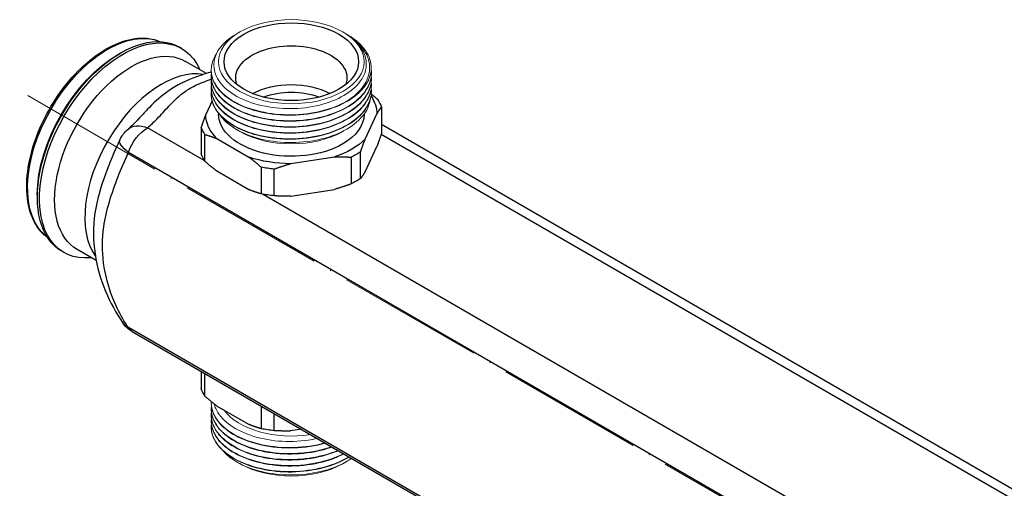
# Model space of a CAD drawing. Units: millimetres. Extents: x 365 to 5625, y 269 to 845.
# Drawn here: x 3678 to 3839, y 528 to 604 of the extents above; entities that cross this region are included whole.
import ezdxf

# ---------------------------------------------------------------- set-up
doc = ezdxf.new("R2010")
doc.units = ezdxf.units.MM
doc.linetypes.add('ACAD_ISO04W100', pattern=[30, 24, -3, 0, -3])
doc.layers.get('0').update_dxf_attribs({"color": 220})
for name, color, linetype, lineweight in [('Осевая', 1, 'ACAD_ISO04W100', 15), ('Основная толстая', 7, 'Continuous', 30), ('Основная тонкая', 7, 'Continuous', 15)]:
    doc.layers.add(name, color=color, linetype=linetype, lineweight=lineweight)

# ---------------------------------------------------------------- blocks, each defined once
blk = doc.blocks.new('*U256')
at = {"layer": 'Осевая', "color": 0, "transparency": 16777216}
blk.add_line((-162.26, 93.68), (175.22, -101.17), dxfattribs=at)
blk = doc.blocks.new('A$C109000AD')
at = {"layer": 'Основная толстая', "extrusion": (4.44089e-16, 0.816497, 0.57735)}
for p, q in [((-137.06, 117.51), (-137.41, 117.72)), ((-147.39, 116.56), (-147.03, 116.77)), ((-132.97, 113.42), (-136.39, 115.4)), ((-132.07, 108.94), (-133.1, 106.71)), ((-104.37, 107.92), (-104.37, 103.56)), ((-131, 106.89), (-131, 106.76)), ((-107.02, 102.68), (-105.1, 106.81)), ((-104.37, 105.12), (118.53, -23.57)), ((-133.34, 99.2), (-142.61, 104.55)), ((-133.84, 104.66), (-133.84, 100.3)), ((-133.27, 99.09), (-133.27, 103.45)), ((117.34, -24.58), (-104.41, 103.45)), ((-131.27, 102.77), (-126.03, 99.74)), ((-107.02, 97.37), (-105.1, 101.51)), ((130.59, -59.04), (-145.76, 100.5)), ((-107.76, 96.26), (-107.76, 100.63)), ((-119.19, 98.68), (-112.03, 99.79)), ((-109.29, 99.74), (-109.29, 95.38)), ((-126.03, 94.43), (-131.27, 97.46)), ((-124.03, 98.11), (-124.03, 93.75)), ((-121.93, 93.42), (-121.93, 97.79)), ((-160.65, 93.6), (-160.65, 93.19)), ((114.15, -43.69), (-123.83, 93.71)), ((-119.19, 93.37), (-112.03, 94.48)), ((-156.31, 84.17), (-156.66, 84.38)), ((-151.03, 82.86), (-154.14, 84.66)), ((130.59, -87.66), (-145.76, 71.89)), ((-145.11, 71.23), (131.24, -88.32)), ((-133.84, 64.73), (-133.84, 61.92)), ((-133.27, 60.71), (-133.27, 64.4)), ((-126.03, 56.06), (-131.27, 59.08)), ((-124.03, 59.06), (-124.03, 55.37)), ((-121.93, 55.05), (-121.93, 57.85)), ((-117.45, 55.27), (-119.19, 55))]:
    blk.add_line(p, q, dxfattribs=at)
at = {"layer": 'Основная толстая', "extrusion": (-2.00884e-16, 0, -1)}
blk.add_arc((142.61, 100.47), 5, 24.9148, 49.7407, dxfattribs=at)
at = {"layer": 'Основная толстая', "extrusion": (-8.98616e-17, 5.55112e-17, -1)}
blk.add_arc((142.61, 75.56), 5, 300, 325.6239, dxfattribs=at)
at = {"layer": 'Основная толстая', "extrusion": (7.95482e-17, 8.22703e-17, -1)}
blk.add_ellipse((-149.16, 102.27), major_axis=(-9.25, -16.02), ratio=0.57735, start_param=0.065741, end_param=3.075851, dxfattribs=at)
at = {"layer": 'Основная толстая', "extrusion": (4.99903e-17, 5.55112e-17, -1)}
blk.add_ellipse((-119.1, 115.34), major_axis=(-11, 0), ratio=0.57735, start_param=-2.356194, end_param=3.926991, dxfattribs=at)
at = {"layer": 'Основная толстая', "extrusion": (1.16467e-16, -1.31341e-16, -1)}
blk.add_ellipse((-147.03, 101.05), major_axis=(-9.63, -16.67), ratio=0.57735, start_param=0, end_param=3.141593, dxfattribs=at)
at = {"layer": 'Основная толстая', "extrusion": (1.64541e-16, -1.59096e-16, -1)}
blk.add_ellipse((-146.68, 100.84), major_axis=(-9.63, -16.67), ratio=0.57735, start_param=-0.39738, end_param=3.538973, dxfattribs=at)
at = {"layer": 'Основная толстая', "extrusion": (-9.61481e-17, 5.55112e-17, -1)}
blk.add_ellipse((-145.27, 100.03), major_axis=(-8.88, -15.37), ratio=0.57735, start_param=0, end_param=3.141593, dxfattribs=at)
at = {"layer": 'Основная толстая', "extrusion": (6.792e-17, 2.77556e-16, -1)}
blk.add_ellipse((-119.1, 112.68), major_axis=(-9.1, 0), ratio=0.57735, start_param=-0.203856, end_param=3.345448, dxfattribs=at)
at = {"layer": 'Основная толстая', "extrusion": (2.20052e-16, -6.29482e-17, -1)}
blk.add_ellipse((-147.39, 101.25), major_axis=(9.38, 16.24), ratio=0.57735, start_param=-2.356194, end_param=-0.785398, dxfattribs=at)
at = {"layer": 'Основная толстая'}
for centre, major_axis, ratio, start_param, end_param in [((-140.32, 97.17), (8.88, 15.37), 0.57735, 0.206518, 2.882443), ((-142.61, 75.56), (-4.13, -2.82), 0.706215, 0, 0.363341)]:
    blk.add_ellipse(centre, major_axis=major_axis, ratio=ratio, start_param=start_param, end_param=end_param, dxfattribs=at)
at = {"layer": 'Основная толстая', "extrusion": (2.27086e-17, 5.55112e-17, -1)}
blk.add_ellipse((-119.1, 106.35), major_axis=(9.1, 0), ratio=0.57735, start_param=-2.337996, end_param=-0.803597, dxfattribs=at)
at = {"layer": 'Основная толстая', "extrusion": (-5.77137e-17, 2.22045e-16, -1)}
blk.add_ellipse((-119.1, 105.62), major_axis=(8.2, 0), ratio=0.57735, start_param=-2.160001, end_param=-0.981592, dxfattribs=at)
at = {"layer": 'Основная толстая', "extrusion": (1.94527e-17, 3.88578e-16, -1)}
blk.add_ellipse((-119.1, 106.76), major_axis=(14, 0), ratio=0.57735, start_param=-0.373407, end_param=-0.006264, dxfattribs=at)
at = {"layer": 'Основная толстая', "extrusion": (8.46429e-18, 1.11022e-16, -1)}
blk.add_ellipse((-119.1, 106.29), major_axis=(15, 0), ratio=0.57735, start_param=-0.334371, end_param=-0.189227, dxfattribs=at)
at = {"layer": 'Основная толстая', "extrusion": (7.49638e-17, 1.11022e-16, -1)}
blk.add_ellipse((-119.1, 106.76), major_axis=(-14, 0), ratio=0.57735, start_param=-0.517335, end_param=-0.006264, dxfattribs=at)
at = {"layer": 'Основная толстая', "extrusion": (-2.20404e-17, 3.97087e-30, -1)}
blk.add_ellipse((-119.1, 106.76), major_axis=(-11.9, 0), ratio=0.57735, start_param=-2.356194, end_param=0, dxfattribs=at)
at = {"layer": 'Основная толстая', "extrusion": (1.16293e-16, 5.55112e-17, -1)}
blk.add_ellipse((-119.1, 106.76), major_axis=(11.9, 0), ratio=0.57735, start_param=0.000872, end_param=0.785398, dxfattribs=at)
at = {"layer": 'Основная толстая', "extrusion": (8.47241e-17, 7.1748e-17, -1)}
blk.add_ellipse((-142.61, 100.47), major_axis=(-3.23, 3.82), ratio=0.674627, start_param=0, end_param=0.898108, dxfattribs=at)
at = {"layer": 'Основная толстая', "extrusion": (-2.77556e-17, -4.80741e-17, -1)}
for centre, major_axis, start_param, end_param in [((-142.61, 100.47), (2.5, 4.33), -1.884068, -0.785398), ((-142.61, 75.56), (-2.5, -4.33), 0, 0.313272)]:
    blk.add_ellipse(centre, major_axis=major_axis, ratio=0.57735, start_param=start_param, end_param=end_param, dxfattribs=at)
at = {"layer": 'Основная толстая', "extrusion": (1.26964e-17, 2.22045e-16, -1)}
for centre in [(-119.1, 106.29), (-119.1, 101.93)]:
    blk.add_ellipse(centre, major_axis=(-15, 0), ratio=0.57735, start_param=-0.334371, end_param=-0.189227, dxfattribs=at)
at = {"layer": 'Основная толстая', "extrusion": (9.35409e-17, 2.0138e-16, -1)}
blk.add_ellipse((-142.61, 100.47), major_axis=(-4.53, 2.11), ratio=0.315521, start_param=-0.95892, end_param=0, dxfattribs=at)
at = {"layer": 'Основная толстая', "extrusion": (-1.14241e-16, 2.05313e-29, -1)}
blk.add_ellipse((-119.1, 106.76), major_axis=(-14, 0), ratio=0.57735, start_param=-2.61173, end_param=-2.100659, dxfattribs=at)
at = {"layer": 'Основная толстая', "extrusion": (-1.66488e-17, 5.55112e-17, -1)}
for centre in [(-119.1, 106.29), (-119.1, 101.93)]:
    blk.add_ellipse(centre, major_axis=(-15, 0), ratio=0.57735, start_param=-2.428766, end_param=-2.283623, dxfattribs=at)
at = {"layer": 'Основная толстая', "extrusion": (6.12284e-17, 1.11022e-16, -1)}
blk.add_ellipse((-119.1, 106.76), major_axis=(-14, 0), ratio=0.57735, start_param=-1.564533, end_param=-1.053461, dxfattribs=at)
at = {"layer": 'Основная толстая', "extrusion": (-1.28198e-16, -5.55112e-17, -1)}
for centre in [(-119.1, 106.29), (-119.1, 101.93)]:
    blk.add_ellipse(centre, major_axis=(-15, 0), ratio=0.57735, start_param=-1.381569, end_param=-1.236425, dxfattribs=at)
at = {"layer": 'Основная толстая', "extrusion": (-8.5465e-17, 1.11022e-16, -1)}
blk.add_ellipse((-119.1, 63.55), major_axis=(-15, 0), ratio=0.57735, start_param=-0.334371, end_param=-0.189227, dxfattribs=at)
at = {"layer": 'Основная толстая', "extrusion": (4.68824e-17, 1.66533e-16, -1)}
blk.add_ellipse((-119.1, 63.55), major_axis=(-15, 0), ratio=0.57735, start_param=-1.381569, end_param=-1.236425, dxfattribs=at)
at = {"layer": 'Основная толстая'}
for points, knots in [([(-158.99, 86.63), (-159.73, 87.17), (-160.36, 87.86), (-161.52, 89.76), (-161.97, 91.06), (-162.44, 93.99), (-162.44, 95.64), (-162.01, 99.1), (-161.56, 100.91), (-160.27, 104.53), (-159.42, 106.32), (-157.41, 109.72), (-156.25, 111.31), (-153.72, 114.16), (-152.36, 115.4), (-149.56, 117.4), (-148.12, 118.16), (-145.32, 119.1), (-143.96, 119.29), (-141.93, 119.09), (-141.2, 118.91), (-140.53, 118.61)], [5.55972, 5.55972, 5.55972, 5.55972, 5.801599, 5.801599, 6.115893, 6.115893, 6.439529, 6.439529, 6.763996, 6.763996, 7.087694, 7.087694, 7.411089, 7.411089, 7.734863, 7.734863, 8.059399, 8.059399, 8.382528, 8.382528, 8.577447, 8.577447, 8.577447, 8.577447]), ([(-132.2, 113.67), (-132.88, 113.45), (-133.58, 113.23), (-135.08, 112.7), (-135.88, 112.39), (-136.67, 112.01)], [1.1274323, 1.1274323, 1.1274323, 1.1274323, 1.3482113, 1.3482113, 1.5833792, 1.5833792, 1.5833792, 1.5833792]), ([(-136.67, 112.01), (-136.89, 111.91), (-137.11, 111.8), (-138.08, 111.3), (-138.82, 110.84), (-140.7, 109.47), (-141.75, 108.49), (-142.86, 107.32), (-143.04, 107.13), (-143.21, 106.94)], [1.5833792, 1.5833792, 1.5833792, 1.5833792, 1.6551534, 1.6551534, 1.9095209, 1.9095209, 2.345376, 2.345376, 2.4301035, 2.4301035, 2.4301035, 2.4301035]), ([(-142.61, 104.55), (-142.05, 105.02), (-141.55, 105.5), (-140.39, 106.68), (-139.77, 107.39), (-138.44, 108.82), (-137.72, 109.56), (-136.31, 110.61), (-135.73, 110.97), (-134.32, 111.7), (-133.44, 112.06), (-132.42, 112.42), (-132.3, 112.46), (-132.18, 112.5)], [-3.050509, -3.050509, -3.050509, -3.050509, -2.756256, -2.756256, -2.345376, -2.345376, -1.909521, -1.909521, -1.655153, -1.655153, -1.337509, -1.337509, -1.29573, -1.29573, -1.29573, -1.29573]), ([(-143.21, 106.94), (-143.41, 106.72), (-143.6, 106.51), (-143.97, 106.11), (-144.14, 105.92), (-144.49, 105.56), (-144.66, 105.39), (-144.99, 105.05), (-145.16, 104.89), (-145.5, 104.58), (-145.67, 104.43), (-145.84, 104.28)], [2.4301035, 2.4301035, 2.4301035, 2.4301035, 2.5541847, 2.5541847, 2.6782658, 2.6782658, 2.8023469, 2.8023469, 2.9264281, 2.9264281, 3.0505092, 3.0505092, 3.0505092, 3.0505092]), ([(-147.14, 102.57), (-148.02, 100.67), (-148.86, 98.78), (-150.3, 94.83), (-150.9, 92.77), (-151.54, 88.39), (-151.54, 86.1), (-150.89, 81.75), (-150.27, 79.7), (-148.72, 75.97), (-147.78, 74.27), (-146.73, 72.74)], [0.569965, 0.569965, 0.569965, 0.569965, 1.207848, 1.207848, 1.845731, 1.845731, 2.483614, 2.483614, 3.121497, 3.121497, 3.75938, 3.75938, 3.75938, 3.75938]), ([(-145.76, 71.89), (-146.41, 72.86), (-147.03, 73.93), (-148.65, 77.3), (-149.47, 79.82), (-150.07, 84.38), (-150.06, 86.37), (-149.38, 91.07), (-148.52, 93.78), (-146.92, 97.86), (-146.35, 99.17), (-145.76, 100.5)], [-3.75938, -3.75938, -3.75938, -3.75938, -3.318858, -3.318858, -2.461331, -2.461331, -1.829987, -1.829987, -0.971332, -0.971332, -0.569965, -0.569965, -0.569965, -0.569965])]:
    blk.add_open_spline(points, degree=3, knots=knots, dxfattribs=at)
for points, weights in [([(-104.93, 109.13), (-105.49, 109.62), (-106.02, 110.05)], [1, 1.00257074805, 1.00238593758]), ([(-105.1, 106.81), (-104.75, 107.41), (-104.37, 107.92)], [1, 1.00479666498, 1]), ([(-133.1, 106.71), (-133.46, 105.78), (-133.84, 104.66)], [1, 1.00479666498, 1]), ([(-133.27, 103.45), (-132.24, 103.15), (-131.27, 102.77)], [1, 1.00479666498, 1]), ([(-104.37, 103.56), (-104.75, 102.44), (-105.1, 101.51)], [1, 1.00479666498, 1]), ([(-107.76, 100.63), (-107.38, 101.75), (-107.02, 102.68)], [1, 1.00479666498, 1]), ([(-131.27, 97.46), (-132.24, 98.19), (-133.27, 99.09)], [1, 1.00479666498, 1]), ([(-126.03, 99.74), (-125.06, 99.01), (-124.03, 98.11)], [1, 1.00479666498, 1]), ([(-121.93, 97.79), (-120.51, 98.31), (-119.19, 98.68)], [1, 1.00479666498, 1]), ([(-112.03, 99.79), (-110.71, 99.82), (-109.29, 99.74)], [1, 1.00479666498, 1]), ([(-107.02, 97.37), (-107.38, 96.78), (-107.76, 96.26)], [1, 1.00479666498, 1]), ([(-109.29, 95.38), (-110.71, 94.86), (-112.03, 94.48)], [1, 1.00479666498, 1]), ([(-124.03, 93.75), (-125.06, 94.04), (-126.03, 94.43)], [1, 1.00479666498, 1]), ([(-119.19, 93.37), (-120.51, 93.34), (-121.93, 93.42)], [1, 1.00479666498, 1]), ([(-131.27, 59.08), (-132.24, 59.81), (-133.27, 60.71)], [1, 1.00479666498, 1]), ([(-124.03, 55.37), (-125.06, 55.67), (-126.03, 56.06)], [1, 1.00479666498, 1]), ([(-119.19, 55), (-120.51, 54.96), (-121.93, 55.05)], [1, 1.00479666498, 1])]:
    blk.add_rational_spline(points, weights, degree=2, dxfattribs=at)
at = {"layer": 'Основная тонкая', "extrusion": (4.44089e-16, 0.816497, 0.57735)}
for p, q in [((-127.52, 120.19), (-128.13, 119.84)), ((-110.69, 120.19), (-110.5, 120.09)), ((-110.27, 119.95), (-109.94, 119.76)), ((-132.2, 113.99), (-132.2, 113.91)), ((-132.2, 113.01), (-132.2, 112.93)), ((-106, 113.5), (-106, 113.42)), ((-132.2, 112.03), (-132.2, 111.95)), ((-106, 112.52), (-106, 112.44)), ((-106, 111.54), (-106, 111.46)), ((-132.2, 111.05), (-132.2, 110.97)), ((-132.2, 110.07), (-132.2, 109.99)), ((-106, 110.56), (-106, 110.48)), ((-127.52, 103.95), (-128.04, 104.25)), ((-110.69, 103.95), (-110.6, 104)), ((-110.55, 104.03), (-110.03, 104.33)), ((-132.2, 59.61), (-132.2, 59.53)), ((-132.2, 58.63), (-132.2, 58.55)), ((-132.2, 57.65), (-132.2, 57.57)), ((-132.2, 56.67), (-132.2, 56.59)), ((-132.2, 55.69), (-132.2, 55.61)), ((-110.69, 49.65), (-110.08, 50)), ((-127.52, 49.65), (-127.99, 49.92))]:
    blk.add_line(p, q, dxfattribs=at)
at = {"layer": 'Основная тонкая', "extrusion": (1.14316e-16, -7.31795e-32, -1)}
blk.add_ellipse((-119.1, 115.34), major_axis=(-11.9, 0), ratio=0.57735, start_param=-2.356194, end_param=3.926991, dxfattribs=at)
at = {"layer": 'Основная тонкая', "extrusion": (3.37554e-18, 1.11022e-16, -1)}
blk.add_ellipse((-119.1, 114.36), major_axis=(13.1, 0), ratio=0.57735, start_param=0.261799, end_param=0.785398, dxfattribs=at)
at = {"layer": 'Основная тонкая', "extrusion": (2.10512e-17, 5.55112e-17, -1)}
blk.add_ellipse((-119.1, 108.8), major_axis=(-11.9, 0), ratio=0.57735, start_param=-2.356194, end_param=-0.785398, dxfattribs=at)
at = {"layer": 'Основная тонкая', "extrusion": (-8.61832e-17, 3.60339e-32, -1)}
blk.add_ellipse((-119.1, 61.04), major_axis=(-11.9, 0), ratio=0.57735, start_param=-1.837179, end_param=-0.393982, dxfattribs=at)
at = {"layer": 'Основная тонкая', "extrusion": (-6.5132e-17, -5.55112e-17, -1)}
blk.add_ellipse((-119.1, 54.51), major_axis=(-11.9, 0), ratio=0.57735, start_param=-2.356194, end_param=-0.785398, dxfattribs=at)
at = {"layer": 'Основная тонкая'}
for points, knots in [([(-128.13, 119.84), (-128.45, 119.66), (-128.76, 119.46), (-130.07, 118.52), (-130.83, 117.67), (-131.74, 115.86), (-131.88, 114.92), (-131.51, 113.05), (-131.01, 112.15), (-129.44, 110.52), (-128.38, 109.8), (-125.84, 108.64), (-124.38, 108.2), (-121.26, 107.69), (-119.63, 107.61), (-116.4, 107.82), (-114.83, 108.11), (-111.98, 109.01), (-110.72, 109.62), (-108.66, 111.07), (-107.88, 111.91), (-106.92, 113.7), (-106.75, 114.64), (-107.02, 116.5), (-107.46, 117.41), (-108.79, 118.92), (-109.57, 119.55), (-110.5, 120.09)], [3.398038, 3.398038, 3.398038, 3.398038, 3.535979, 3.535979, 4.033535, 4.033535, 4.529193, 4.529193, 5.022955, 5.022955, 5.51482, 5.51482, 6.004788, 6.004788, 6.492858, 6.492858, 6.979032, 6.979032, 7.463307, 7.463307, 7.945685, 7.945685, 8.426165, 8.426165, 8.904747, 8.904747, 9.298231, 9.298231, 9.298231, 9.298231]), ([(-110.39, 120.02), (-109.58, 119.57), (-108.87, 119.05), (-107.4, 117.65), (-106.79, 116.71), (-106.2, 114.75), (-106.23, 113.73), (-106.83, 112.06), (-107.23, 111.39), (-108.33, 110.12), (-109.03, 109.54), (-109.84, 109.01)], [1.592875, 1.592875, 1.592875, 1.592875, 1.921535, 1.921535, 2.416111, 2.416111, 2.916362, 2.916362, 3.268997, 3.268997, 3.62443, 3.62443, 3.62443, 3.62443]), ([(-106.45, 112.4), (-106.03, 113.36), (-105.93, 114.37), (-106.39, 116.34), (-106.95, 117.29), (-108.39, 118.74), (-109.11, 119.28), (-109.94, 119.76)], [0, 0, 0, 0, 0.510827, 0.510827, 1.019759, 1.019759, 1.369569, 1.369569, 1.369569, 1.369569]), ([(-109.84, 109.01), (-111.06, 108.29), (-112.52, 107.7), (-114.11, 107.3), (-115.7, 106.9), (-117.42, 106.69), (-119.14, 106.67), (-120.86, 106.65), (-122.58, 106.83), (-124.16, 107.2), (-125.75, 107.56), (-127.21, 108.11), (-128.42, 108.79), (-129.63, 109.48), (-130.59, 110.3), (-131.24, 111.2), (-131.89, 112.1), (-132.22, 113.08), (-132.2, 114.05), (-132.19, 114.92), (-131.9, 115.79), (-131.36, 116.6)], [6.283185, 6.283185, 6.283185, 6.283185, 6.677409, 6.677409, 6.677409, 7.071326, 7.071326, 7.071326, 7.464985, 7.464985, 7.464985, 7.859524, 7.859524, 7.859524, 8.253411, 8.253411, 8.253411, 8.647871, 8.647871, 8.647871, 8.999696, 8.999696, 8.999696, 8.999696]), ([(-106.04, 114.09), (-105.91, 113.04), (-106.14, 111.97), (-106.73, 110.97), (-107.29, 110.01), (-108.18, 109.12), (-109.32, 108.35), (-110.47, 107.59), (-111.87, 106.96), (-113.42, 106.51), (-114.97, 106.06), (-116.66, 105.79), (-118.38, 105.71), (-120.1, 105.64), (-121.83, 105.76), (-123.45, 106.07), (-125.08, 106.38), (-126.58, 106.87), (-127.86, 107.52), (-129.14, 108.16), (-130.19, 108.95), (-130.93, 109.82), (-131.67, 110.7), (-132.1, 111.66), (-132.19, 112.63), (-132.21, 112.91), (-132.21, 113.18), (-132.18, 113.46)], [11.704611, 11.704611, 11.704611, 11.704611, 12.114438, 12.114438, 12.114438, 12.508793, 12.508793, 12.508793, 12.902823, 12.902823, 12.902823, 13.296575, 13.296575, 13.296575, 13.6901, 13.6901, 13.6901, 14.084216, 14.084216, 14.084216, 14.4778, 14.4778, 14.4778, 14.871516, 14.871516, 14.871516, 14.983228, 14.983228, 14.983228, 14.983228]), ([(-106.03, 112.97), (-105.92, 111.92), (-106.19, 110.86), (-106.8, 109.88), (-107.38, 108.92), (-108.3, 108.04), (-109.46, 107.28), (-110.63, 106.53), (-112.04, 105.91), (-113.61, 105.48), (-115.17, 105.04), (-116.87, 104.78), (-118.59, 104.72), (-120.31, 104.66), (-122.04, 104.8), (-123.65, 105.13), (-125.26, 105.45), (-126.76, 105.96), (-128.02, 106.61), (-129.28, 107.27), (-130.3, 108.07), (-131.02, 108.95), (-131.73, 109.83), (-132.14, 110.8), (-132.2, 111.77), (-132.21, 112.01), (-132.21, 112.24), (-132.18, 112.48)], [18.00595, 18.00595, 18.00595, 18.00595, 18.413508, 18.413508, 18.413508, 18.807849, 18.807849, 18.807849, 19.201866, 19.201866, 19.201866, 19.595609, 19.595609, 19.595609, 19.989125, 19.989125, 19.989125, 20.383216, 20.383216, 20.383216, 20.776783, 20.776783, 20.776783, 21.17046, 21.17046, 21.17046, 21.266414, 21.266414, 21.266414, 21.266414]), ([(-132.2, 113.91), (-132.2, 112.93), (-131.86, 111.96), (-131.2, 111.06), (-130.54, 110.17), (-129.56, 109.35), (-128.34, 108.67), (-127.12, 107.99), (-125.66, 107.45), (-124.07, 107.09), (-122.48, 106.74), (-120.76, 106.56), (-119.04, 106.59), (-117.32, 106.62), (-115.6, 106.84), (-114.01, 107.25), (-112.43, 107.65), (-110.98, 108.24), (-109.77, 108.97), (-108.57, 109.69), (-107.61, 110.56), (-106.96, 111.5), (-106.76, 111.79), (-106.59, 112.09), (-106.45, 112.4)], [-14.922565, -14.922565, -14.922565, -14.922565, -14.5282, -14.5282, -14.5282, -14.134162, -14.134162, -14.134162, -13.740403, -13.740403, -13.740403, -13.346873, -13.346873, -13.346873, -12.952738, -12.952738, -12.952738, -12.559142, -12.559142, -12.559142, -12.165399, -12.165399, -12.165399, -12.042772, -12.042772, -12.042772, -12.042772]), ([(-132.2, 112.93), (-132.2, 111.95), (-131.86, 110.98), (-131.2, 110.08), (-130.54, 109.18), (-129.56, 108.36), (-128.34, 107.68), (-127.11, 107), (-125.65, 106.47), (-124.06, 106.11), (-122.47, 105.76), (-120.75, 105.58), (-119.03, 105.61), (-117.31, 105.64), (-115.59, 105.86), (-114, 106.27), (-112.42, 106.68), (-110.97, 107.27), (-109.76, 108), (-108.55, 108.73), (-107.59, 109.6), (-106.95, 110.54), (-106.33, 111.45), (-106, 112.43), (-106, 113.42)], [-21.20575, -21.20575, -21.20575, -21.20575, -20.811142, -20.811142, -20.811142, -20.416892, -20.416892, -20.416892, -20.022954, -20.022954, -20.022954, -19.629277, -19.629277, -19.629277, -19.234679, -19.234679, -19.234679, -18.840749, -18.840749, -18.840749, -18.446174, -18.446174, -18.446174, -18.064158, -18.064158, -18.064158, -18.064158]), ([(-106.03, 111.99), (-105.92, 110.94), (-106.19, 109.88), (-106.8, 108.9), (-107.38, 107.94), (-108.3, 107.06), (-109.46, 106.3), (-110.63, 105.55), (-112.04, 104.93), (-113.61, 104.5), (-115.17, 104.06), (-116.87, 103.8), (-118.59, 103.74), (-120.31, 103.68), (-122.04, 103.82), (-123.65, 104.15), (-125.26, 104.47), (-126.76, 104.98), (-128.02, 105.64), (-129.28, 106.29), (-130.3, 107.09), (-131.02, 107.97), (-131.73, 108.85), (-132.14, 109.82), (-132.2, 110.79), (-132.21, 111.03), (-132.21, 111.26), (-132.18, 111.5)], [24.289135, 24.289135, 24.289135, 24.289135, 24.696693, 24.696693, 24.696693, 25.091034, 25.091034, 25.091034, 25.485051, 25.485051, 25.485051, 25.878794, 25.878794, 25.878794, 26.27231, 26.27231, 26.27231, 26.666402, 26.666402, 26.666402, 27.059968, 27.059968, 27.059968, 27.453645, 27.453645, 27.453645, 27.549599, 27.549599, 27.549599, 27.549599]), ([(-132.2, 111.95), (-132.2, 110.97), (-131.86, 110), (-131.2, 109.1), (-130.54, 108.2), (-129.56, 107.38), (-128.34, 106.7), (-127.11, 106.03), (-125.65, 105.49), (-124.06, 105.13), (-122.47, 104.78), (-120.75, 104.6), (-119.03, 104.63), (-117.31, 104.66), (-115.59, 104.88), (-114, 105.29), (-112.42, 105.7), (-110.97, 106.29), (-109.76, 107.02), (-108.55, 107.75), (-107.59, 108.62), (-106.95, 109.56), (-106.33, 110.47), (-106, 111.45), (-106, 112.44)], [-27.488936, -27.488936, -27.488936, -27.488936, -27.094327, -27.094327, -27.094327, -26.700078, -26.700078, -26.700078, -26.306139, -26.306139, -26.306139, -25.912462, -25.912462, -25.912462, -25.517864, -25.517864, -25.517864, -25.123934, -25.123934, -25.123934, -24.729359, -24.729359, -24.729359, -24.347343, -24.347343, -24.347343, -24.347343]), ([(-132.2, 110.97), (-132.2, 109.99), (-131.86, 109.02), (-131.2, 108.12), (-130.54, 107.22), (-129.56, 106.4), (-128.34, 105.72), (-127.11, 105.05), (-125.65, 104.51), (-124.06, 104.15), (-122.47, 103.8), (-120.75, 103.62), (-119.03, 103.65), (-117.31, 103.68), (-115.59, 103.9), (-114, 104.31), (-112.42, 104.72), (-110.97, 105.31), (-109.76, 106.04), (-108.55, 106.77), (-107.59, 107.64), (-106.95, 108.58), (-106.33, 109.49), (-106, 110.48), (-106, 111.46)], [-33.772121, -33.772121, -33.772121, -33.772121, -33.377512, -33.377512, -33.377512, -32.983263, -32.983263, -32.983263, -32.589324, -32.589324, -32.589324, -32.195647, -32.195647, -32.195647, -31.80105, -31.80105, -31.80105, -31.407119, -31.407119, -31.407119, -31.012545, -31.012545, -31.012545, -30.630528, -30.630528, -30.630528, -30.630528]), ([(-106.03, 111.01), (-105.92, 109.96), (-106.19, 108.9), (-106.8, 107.92), (-107.38, 106.96), (-108.3, 106.08), (-109.46, 105.32), (-110.63, 104.57), (-112.04, 103.95), (-113.61, 103.52), (-115.17, 103.08), (-116.87, 102.82), (-118.59, 102.76), (-120.31, 102.7), (-122.04, 102.84), (-123.65, 103.17), (-125.26, 103.49), (-126.76, 104), (-128.02, 104.66), (-129.28, 105.31), (-130.3, 106.11), (-131.02, 106.99), (-131.73, 107.87), (-132.14, 108.84), (-132.2, 109.81), (-132.21, 110.05), (-132.21, 110.28), (-132.18, 110.52)], [30.57232, 30.57232, 30.57232, 30.57232, 30.979878, 30.979878, 30.979878, 31.374219, 31.374219, 31.374219, 31.768237, 31.768237, 31.768237, 32.161979, 32.161979, 32.161979, 32.555495, 32.555495, 32.555495, 32.949587, 32.949587, 32.949587, 33.343154, 33.343154, 33.343154, 33.73683, 33.73683, 33.73683, 33.832784, 33.832784, 33.832784, 33.832784]), ([(-132.2, 109.99), (-132.2, 109.01), (-131.86, 108.04), (-131.2, 107.14), (-130.54, 106.25), (-129.56, 105.42), (-128.34, 104.74), (-127.11, 104.07), (-125.65, 103.53), (-124.06, 103.17), (-122.47, 102.82), (-120.75, 102.64), (-119.03, 102.67), (-117.31, 102.7), (-115.59, 102.92), (-114, 103.33), (-112.42, 103.74), (-110.97, 104.33), (-109.76, 105.06), (-108.55, 105.79), (-107.59, 106.66), (-106.95, 107.6), (-106.33, 108.51), (-106, 109.5), (-106, 110.48)], [-40.055306, -40.055306, -40.055306, -40.055306, -39.660698, -39.660698, -39.660698, -39.266448, -39.266448, -39.266448, -38.87251, -38.87251, -38.87251, -38.478833, -38.478833, -38.478833, -38.084235, -38.084235, -38.084235, -37.690305, -37.690305, -37.690305, -37.29573, -37.29573, -37.29573, -36.913714, -36.913714, -36.913714, -36.913714]), ([(-106.21, 109.1), (-106.28, 108.66), (-106.4, 108.22), (-107.03, 106.84), (-107.77, 105.95), (-109.79, 104.38), (-111.05, 103.72), (-113.92, 102.71), (-115.5, 102.38), (-118.79, 102.07), (-120.46, 102.11), (-123.67, 102.55), (-125.18, 102.94), (-127.83, 104.04), (-128.95, 104.74), (-130.16, 105.86), (-130.46, 106.21), (-130.71, 106.56)], [1.80317, 1.80317, 1.80317, 1.80317, 2.031935, 2.031935, 2.53518, 2.53518, 3.036528, 3.036528, 3.535979, 3.535979, 4.033535, 4.033535, 4.529193, 4.529193, 5.022955, 5.022955, 5.225838, 5.225838, 5.225838, 5.225838]), ([(-110.57, 104.01), (-110.67, 103.96), (-110.77, 103.9), (-111.55, 103.48), (-112.3, 103.16), (-113.1, 102.89)], [10.5677627, 10.5677627, 10.5677627, 10.5677627, 10.6081654, 10.6081654, 10.8865521, 10.8865521, 10.8865521, 10.8865521]), ([(-113.62, 53.05), (-115.18, 52.62), (-116.89, 52.36), (-118.6, 52.3), (-120.39, 52.24), (-122.19, 52.4), (-123.85, 52.75), (-125.45, 53.09), (-126.93, 53.61), (-128.17, 54.28), (-129.41, 54.95), (-130.42, 55.75), (-131.11, 56.64), (-131.79, 57.53), (-132.17, 58.5), (-132.2, 59.47), (-132.21, 59.58), (-132.2, 59.7), (-132.2, 59.81)], [-40.487189, -40.487189, -40.487189, -40.487189, -40.093469, -40.093469, -40.093469, -39.684547, -39.684547, -39.684547, -39.290533, -39.290533, -39.290533, -38.89702, -38.89702, -38.89702, -38.503458, -38.503458, -38.503458, -38.457781, -38.457781, -38.457781, -38.457781]), ([(-111.5, 51.83), (-112.91, 51.24), (-114.5, 50.8), (-116.18, 50.56), (-117.86, 50.32), (-119.61, 50.27), (-121.3, 50.41), (-123, 50.56), (-124.64, 50.9), (-126.1, 51.41), (-127.55, 51.92), (-128.82, 52.6), (-129.81, 53.39), (-130.8, 54.18), (-131.51, 55.09), (-131.89, 56.04), (-132.16, 56.71), (-132.25, 57.41), (-132.18, 58.1)], [-28.107847, -28.107847, -28.107847, -28.107847, -27.713981, -27.713981, -27.713981, -27.320364, -27.320364, -27.320364, -26.925958, -26.925958, -26.925958, -26.532169, -26.532169, -26.532169, -26.13796, -26.13796, -26.13796, -25.857476, -25.857476, -25.857476, -25.857476]), ([(-112.52, 52.42), (-114.01, 51.9), (-115.67, 51.55), (-117.37, 51.4), (-119.07, 51.25), (-120.82, 51.29), (-122.48, 51.53), (-124.15, 51.76), (-125.72, 52.19), (-127.08, 52.78), (-128.45, 53.36), (-129.6, 54.1), (-130.46, 54.94), (-131.32, 55.78), (-131.88, 56.72), (-132.1, 57.68), (-132.2, 58.15), (-132.23, 58.61), (-132.18, 59.08)], [-34.298663, -34.298663, -34.298663, -34.298663, -33.90486, -33.90486, -33.90486, -33.511294, -33.511294, -33.511294, -33.11705, -33.11705, -33.11705, -32.723377, -32.723377, -32.723377, -32.329454, -32.329454, -32.329454, -32.140661, -32.140661, -32.140661, -32.140661]), ([(-132.2, 59.53), (-132.2, 58.56), (-131.86, 57.59), (-131.2, 56.69), (-130.52, 55.77), (-129.51, 54.93), (-128.25, 54.24), (-127.02, 53.57), (-125.55, 53.03), (-123.95, 52.69), (-122.29, 52.33), (-120.49, 52.17), (-118.7, 52.22), (-116.92, 52.27), (-115.14, 52.54), (-113.53, 53)], [32.201325, 32.201325, 32.201325, 32.201325, 32.595033, 32.595033, 32.595033, 32.999276, 32.999276, 32.999276, 33.393269, 33.393269, 33.393269, 33.802637, 33.802637, 33.802637, 34.212005, 34.212005, 34.212005, 34.212005]), ([(-132.2, 58.55), (-132.2, 57.58), (-131.86, 56.6), (-131.2, 55.71), (-130.54, 54.81), (-129.57, 53.99), (-128.35, 53.31), (-127.13, 52.63), (-125.67, 52.09), (-124.08, 51.74), (-122.49, 51.38), (-120.77, 51.21), (-119.05, 51.23), (-117.33, 51.26), (-115.61, 51.48), (-114.03, 51.88), (-113.48, 52.02), (-112.94, 52.19), (-112.43, 52.37)], [25.918139, 25.918139, 25.918139, 25.918139, 26.311908, 26.311908, 26.311908, 26.705445, 26.705445, 26.705445, 27.099602, 27.099602, 27.099602, 27.493213, 27.493213, 27.493213, 27.886992, 27.886992, 27.886992, 28.023249, 28.023249, 28.023249, 28.023249]), ([(-131.71, 59.42), (-131.65, 59.17), (-131.57, 58.92), (-131.06, 57.76), (-130.35, 56.9), (-128.39, 55.4), (-127.17, 54.77), (-124.36, 53.81), (-122.81, 53.49), (-119.58, 53.22), (-117.94, 53.27), (-115.85, 53.58), (-115.35, 53.67), (-114.87, 53.77)], [3.898899, 3.898899, 3.898899, 3.898899, 4.033535, 4.033535, 4.529193, 4.529193, 5.022955, 5.022955, 5.51482, 5.51482, 6.004788, 6.004788, 6.159981, 6.159981, 6.159981, 6.159981]), ([(-110.57, 51.29), (-111.87, 50.62), (-113.4, 50.11), (-115.03, 49.78), (-116.67, 49.45), (-118.41, 49.31), (-120.12, 49.36), (-121.84, 49.42), (-123.53, 49.68), (-125.06, 50.11), (-126.6, 50.54), (-127.97, 51.15), (-129.08, 51.88), (-130.2, 52.62), (-131.05, 53.49), (-131.58, 54.41), (-132.07, 55.28), (-132.28, 56.21), (-132.18, 57.12)], [-21.915635, -21.915635, -21.915635, -21.915635, -21.521705, -21.521705, -21.521705, -21.128034, -21.128034, -21.128034, -20.733459, -20.733459, -20.733459, -20.339545, -20.339545, -20.339545, -19.945013, -19.945013, -19.945013, -19.574291, -19.574291, -19.574291, -19.574291]), ([(-132.2, 57.57), (-132.2, 56.6), (-131.86, 55.62), (-131.2, 54.73), (-130.54, 53.83), (-129.57, 53.01), (-128.35, 52.33), (-127.13, 51.65), (-125.67, 51.11), (-124.07, 50.76), (-122.48, 50.4), (-120.76, 50.23), (-119.04, 50.25), (-117.32, 50.28), (-115.6, 50.5), (-114.02, 50.91), (-113.1, 51.14), (-112.23, 51.44), (-111.42, 51.79)], [19.634954, 19.634954, 19.634954, 19.634954, 20.028784, 20.028784, 20.028784, 20.422371, 20.422371, 20.422371, 20.816683, 20.816683, 20.816683, 21.210404, 21.210404, 21.210404, 21.604444, 21.604444, 21.604444, 21.832285, 21.832285, 21.832285, 21.832285]), ([(-132.2, 56.59), (-132.2, 55.62), (-131.86, 54.64), (-131.2, 53.75), (-130.54, 52.85), (-129.57, 52.03), (-128.35, 51.35), (-127.13, 50.67), (-125.66, 50.13), (-124.07, 49.78), (-122.48, 49.42), (-120.76, 49.25), (-119.04, 49.27), (-117.32, 49.3), (-115.6, 49.52), (-114.01, 49.93), (-112.73, 50.26), (-111.54, 50.7), (-110.49, 51.25)], [13.351769, 13.351769, 13.351769, 13.351769, 13.745661, 13.745661, 13.745661, 14.1393, 14.1393, 14.1393, 14.533776, 14.533776, 14.533776, 14.927616, 14.927616, 14.927616, 15.321954, 15.321954, 15.321954, 15.639993, 15.639993, 15.639993, 15.639993]), ([(-109.7, 50.79), (-110.9, 50.06), (-112.35, 49.46), (-113.93, 49.05), (-115.51, 48.64), (-117.22, 48.41), (-118.94, 48.38), (-120.73, 48.34), (-122.53, 48.52), (-124.19, 48.9), (-125.77, 49.27), (-127.22, 49.82), (-128.43, 50.5), (-129.64, 51.19), (-130.6, 52.01), (-131.25, 52.91), (-131.89, 53.81), (-132.22, 54.78), (-132.2, 55.76), (-132.2, 55.88), (-132.19, 56.01), (-132.18, 56.14)], [-15.722808, -15.722808, -15.722808, -15.722808, -15.328811, -15.328811, -15.328811, -14.935085, -14.935085, -14.935085, -14.52409, -14.52409, -14.52409, -14.130067, -14.130067, -14.130067, -13.736547, -13.736547, -13.736547, -13.342972, -13.342972, -13.342972, -13.291105, -13.291105, -13.291105, -13.291105]), ([(-132.2, 55.61), (-132.2, 54.64), (-131.86, 53.66), (-131.2, 52.77), (-130.54, 51.87), (-129.56, 51.05), (-128.35, 50.37), (-127.12, 49.69), (-125.64, 49.14), (-124.03, 48.79), (-122.43, 48.43), (-120.71, 48.26), (-118.99, 48.29), (-117.25, 48.32), (-115.51, 48.56), (-113.9, 48.98), (-112.3, 49.4), (-110.84, 50), (-109.64, 50.75)], [7.068583, 7.068583, 7.068583, 7.068583, 7.462541, 7.462541, 7.462541, 7.856234, 7.856234, 7.856234, 8.253962, 8.253962, 8.253962, 8.647926, 8.647926, 8.647926, 9.047537, 9.047537, 9.047537, 9.447148, 9.447148, 9.447148, 9.447148]), ([(-109.25, 50.53), (-109.8, 50.14), (-110.43, 49.78), (-112.41, 48.86), (-113.9, 48.41), (-117.08, 47.86), (-118.74, 47.76), (-122.02, 47.95), (-123.6, 48.22), (-126.48, 49.1), (-127.75, 49.7), (-129.36, 50.83), (-129.86, 51.27), (-130.27, 51.74)], [3.275442, 3.275442, 3.275442, 3.275442, 3.535979, 3.535979, 4.033535, 4.033535, 4.529193, 4.529193, 5.022955, 5.022955, 5.51482, 5.51482, 5.7917, 5.7917, 5.7917, 5.7917])]:
    blk.add_open_spline(points, degree=3, knots=knots, dxfattribs=at)
blk.add_open_spline([(-113.1, 102.89), (-112.17, 103.2), (-111.31, 103.59), (-110.55, 104.03)], degree=3, dxfattribs=at)
at = {"layer": 'Осевая'}
blk.add_blockref('*U256', (0.07, 16.12), dxfattribs=at)

msp = doc.modelspace()

# ---------------------------------------------------------------- block references
msp.add_blockref('A$C109000AD', (3841.77, 481.98))

doc.saveas('drawing.dxf')
